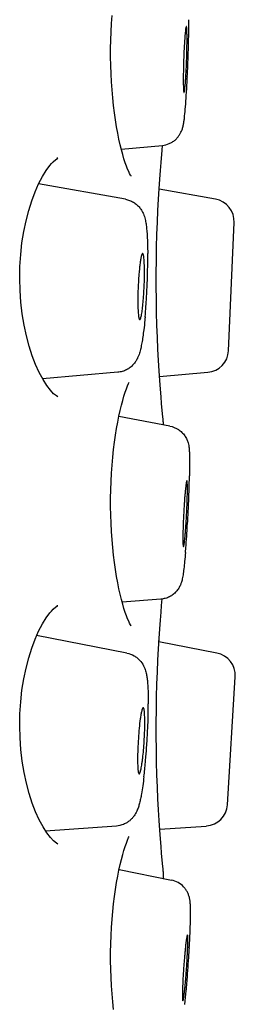
# Model space of a CAD drawing. Units: millimetres. Extents: x -2163 to -1281, y 718 to 1577.
# Drawn here: x -1392 to -1389, y 1505 to 1516 of the extents above; entities that cross this region are included whole.
import ezdxf

# ---------------------------------------------------------------- set-up
doc = ezdxf.new("R2010")
doc.units = ezdxf.units.MM
doc.header["$LTSCALE"] = 30.734
doc.layers.add('MSBR-45', color=7, linetype='CONTINUOUS')
doc.layers.add('MSBR-46', color=7, linetype='CONTINUOUS')

msp = doc.modelspace()

# ---------------------------------------------------------------- linework, layer by layer
at = {"layer": 'MSBR-45', "color": 7, "linetype": 'Continuous'}
for p, q in [((-1390.175, 1514.098), (-1390.17, 1514.153)), ((-1390.187, 1513.96), (-1390.175, 1514.098)), ((-1390.194, 1513.873), (-1390.187, 1513.96)), ((-1390.208, 1513.668), (-1390.201, 1513.776)), ((-1390.208, 1513.662), (-1390.208, 1513.668)), ((-1390.194, 1511.427), (-1390.201, 1511.525)), ((-1390.17, 1511.152), (-1390.18, 1511.265)), ((-1390.164, 1511.087), (-1390.17, 1511.152)), ((-1390.163, 1511.062), (-1390.164, 1511.086)), ((-1390.163, 1511.062), (-1390.163, 1511.027)), ((-1390.18, 1509.006), (-1390.174, 1509.08)), ((-1390.187, 1508.931), (-1390.18, 1509.006)), ((-1390.194, 1508.844), (-1390.187, 1508.931)), ((-1390.208, 1508.638), (-1390.201, 1508.747)), ((-1390.21, 1508.6), (-1390.208, 1508.639)), ((-1390.194, 1506.398), (-1390.201, 1506.495)), ((-1390.17, 1506.123), (-1390.18, 1506.236)), ((-1390.164, 1506.057), (-1390.17, 1506.123)), ((-1390.163, 1506.033), (-1390.164, 1506.057)), ((-1390.163, 1506.033), (-1390.163, 1505.955))]:
    msp.add_line(p, q, dxfattribs=at)
for points in [[(-1390.521, 1513.808), (-1390.522, 1513.811), (-1390.528, 1513.82), (-1390.538, 1513.837), (-1390.548, 1513.86), (-1390.56, 1513.887), (-1390.573, 1513.92), (-1390.587, 1513.959), (-1390.601, 1514.002), (-1390.615, 1514.05), (-1390.629, 1514.103), (-1390.643, 1514.161), (-1390.657, 1514.224), (-1390.671, 1514.291), (-1390.684, 1514.362), (-1390.696, 1514.438), (-1390.707, 1514.517), (-1390.717, 1514.599), (-1390.726, 1514.685), (-1390.734, 1514.773), (-1390.74, 1514.863), (-1390.745, 1514.955), (-1390.748, 1515.048), (-1390.75, 1515.142), (-1390.75, 1515.237), (-1390.748, 1515.331), (-1390.745, 1515.424), (-1390.74, 1515.516), (-1390.734, 1515.607)], [(-1391.34, 1511.342), (-1391.341, 1511.342), (-1391.357, 1511.352), (-1391.388, 1511.376), (-1391.424, 1511.415), (-1391.464, 1511.468), (-1391.506, 1511.535), (-1391.548, 1511.614), (-1391.589, 1511.703), (-1391.626, 1511.801), (-1391.661, 1511.908), (-1391.691, 1512.023), (-1391.717, 1512.143), (-1391.738, 1512.269), (-1391.753, 1512.399), (-1391.763, 1512.531), (-1391.766, 1512.666), (-1391.764, 1512.8), (-1391.755, 1512.933), (-1391.741, 1513.063), (-1391.721, 1513.19), (-1391.695, 1513.311), (-1391.666, 1513.426), (-1391.632, 1513.534), (-1391.594, 1513.634), (-1391.555, 1513.724), (-1391.513, 1513.805), (-1391.47, 1513.874), (-1391.43, 1513.929), (-1391.412, 1513.949)], [(-1391.412, 1513.949), (-1391.392, 1513.97), (-1391.361, 1513.997), (-1391.343, 1514.008), (-1391.342, 1514.009), (-1391.35, 1514.009)], [(-1390.201, 1513.775), (-1390.194, 1513.873), (-1390.187, 1513.96)], [(-1390.201, 1511.525), (-1390.208, 1511.632), (-1390.215, 1511.749), (-1390.221, 1511.873), (-1390.227, 1512.005), (-1390.232, 1512.142), (-1390.236, 1512.284), (-1390.239, 1512.429), (-1390.24, 1512.576), (-1390.24, 1512.724), (-1390.239, 1512.871), (-1390.236, 1513.016), (-1390.232, 1513.157), (-1390.227, 1513.295), (-1390.221, 1513.426), (-1390.215, 1513.551), (-1390.208, 1513.668)], [(-1390.521, 1508.779), (-1390.522, 1508.781), (-1390.528, 1508.791), (-1390.538, 1508.808), (-1390.548, 1508.831), (-1390.56, 1508.858), (-1390.573, 1508.891), (-1390.587, 1508.93), (-1390.601, 1508.973), (-1390.615, 1509.021), (-1390.629, 1509.074), (-1390.643, 1509.132), (-1390.657, 1509.195), (-1390.671, 1509.262), (-1390.684, 1509.333), (-1390.696, 1509.409), (-1390.707, 1509.488), (-1390.717, 1509.57), (-1390.726, 1509.655), (-1390.734, 1509.743), (-1390.74, 1509.834), (-1390.745, 1509.926), (-1390.748, 1510.019), (-1390.75, 1510.113), (-1390.75, 1510.208), (-1390.748, 1510.302), (-1390.745, 1510.395), (-1390.74, 1510.487), (-1390.734, 1510.578), (-1390.726, 1510.666), (-1390.717, 1510.751), (-1390.707, 1510.833), (-1390.696, 1510.912), (-1390.684, 1510.988), (-1390.671, 1511.059), (-1390.657, 1511.126), (-1390.643, 1511.189), (-1390.629, 1511.247), (-1390.615, 1511.3), (-1390.601, 1511.348), (-1390.587, 1511.392), (-1390.573, 1511.43), (-1390.56, 1511.463), (-1390.549, 1511.491), (-1390.543, 1511.504)], [(-1390.18, 1511.265), (-1390.187, 1511.34), (-1390.194, 1511.427)], [(-1391.412, 1508.945), (-1391.392, 1508.966), (-1391.361, 1508.993), (-1391.343, 1509.004), (-1391.342, 1509.005), (-1391.35, 1509.005)], [(-1391.464, 1506.464), (-1391.506, 1506.531), (-1391.548, 1506.61), (-1391.589, 1506.699), (-1391.626, 1506.797), (-1391.661, 1506.905), (-1391.691, 1507.019), (-1391.717, 1507.139), (-1391.738, 1507.265), (-1391.753, 1507.395), (-1391.763, 1507.527), (-1391.766, 1507.662), (-1391.764, 1507.796), (-1391.755, 1507.929), (-1391.741, 1508.059), (-1391.721, 1508.186), (-1391.695, 1508.307), (-1391.666, 1508.422), (-1391.632, 1508.53), (-1391.594, 1508.63), (-1391.555, 1508.72), (-1391.513, 1508.801), (-1391.47, 1508.87), (-1391.43, 1508.925), (-1391.412, 1508.945)], [(-1390.201, 1508.746), (-1390.194, 1508.844), (-1390.187, 1508.931)], [(-1390.201, 1506.495), (-1390.208, 1506.603), (-1390.215, 1506.72), (-1390.221, 1506.844), (-1390.227, 1506.976), (-1390.232, 1507.113), (-1390.236, 1507.255), (-1390.239, 1507.4), (-1390.24, 1507.547), (-1390.24, 1507.694), (-1390.239, 1507.841), (-1390.236, 1507.986), (-1390.232, 1508.128), (-1390.227, 1508.265), (-1390.221, 1508.397), (-1390.215, 1508.522), (-1390.208, 1508.638)], [(-1391.34, 1506.338), (-1391.341, 1506.338), (-1391.357, 1506.348), (-1391.388, 1506.373), (-1391.424, 1506.411), (-1391.464, 1506.464)], [(-1390.717, 1504.49), (-1390.726, 1504.575), (-1390.734, 1504.663), (-1390.74, 1504.754), (-1390.745, 1504.846), (-1390.748, 1504.939), (-1390.75, 1505.033), (-1390.75, 1505.128), (-1390.748, 1505.222), (-1390.745, 1505.315), (-1390.74, 1505.407), (-1390.734, 1505.498), (-1390.726, 1505.586), (-1390.717, 1505.671), (-1390.707, 1505.753), (-1390.696, 1505.832), (-1390.684, 1505.908), (-1390.671, 1505.979), (-1390.657, 1506.046), (-1390.643, 1506.109), (-1390.629, 1506.167), (-1390.615, 1506.22), (-1390.601, 1506.268), (-1390.587, 1506.312), (-1390.573, 1506.35), (-1390.56, 1506.383), (-1390.549, 1506.411), (-1390.543, 1506.424)], [(-1390.18, 1506.236), (-1390.187, 1506.311), (-1390.194, 1506.398)]]:
    msp.add_lwpolyline(points, dxfattribs=at)
at = {"layer": 'MSBR-46', "color": 7, "linetype": 'Continuous'}
for p, q in [((-1390.631, 1514.109), (-1390.171, 1514.153)), ((-1390.585, 1513.551), (-1391.555, 1513.723)), ((-1389.579, 1513.551), (-1390.208, 1513.662)), ((-1389.432, 1511.857), (-1389.37, 1513.29)), ((-1390.67, 1511.615), (-1391.51, 1511.541)), ((-1390.204, 1511.568), (-1389.664, 1511.615)), ((-1390.087, 1511.013), (-1390.659, 1511.119)), ((-1390.188, 1509.078), (-1390.621, 1509.044)), ((-1390.568, 1508.474), (-1391.577, 1508.671)), ((-1389.562, 1508.474), (-1390.21, 1508.6)), ((-1389.445, 1506.778), (-1389.357, 1508.209)), ((-1390.686, 1506.54), (-1391.477, 1506.484)), ((-1390.201, 1506.504), (-1389.681, 1506.54)), ((-1390.655, 1506.055), (-1390.069, 1505.936))]:
    msp.add_line(p, q, dxfattribs=at)
for centre, radius, start, end in [((-1402.358, 1515.591), 12.482, 358.8428, 359.5267), ((-1399.225, 1515.561), 9.349, 359.5488, 359.9851), ((-1393.382, 1515.339), 3.486, 359.9923, 0.6081), ((-1405.026, 1515.646), 15.151, 358.2686, 358.8382), ((-1405.887, 1515.672), 16.012, 357.7637, 358.2706), ((-1405.055, 1515.638), 15.179, 357.2888, 357.7693), ((-1403.674, 1515.572), 13.797, 357.0472, 357.2883), ((-1401.022, 1515.43), 11.141, 356.3026, 357.0775), ((-1389.623, 1513.301), 0.254, 357.5, 80), ((-1396.009, 1512.894), 5.674, 359.9933, 0.5026), ((-1396.748, 1512.894), 6.413, 359.2563, 359.9944), ((-1398.28, 1512.918), 7.945, 357.4804, 358.6293), ((-1397.679, 1512.905), 7.344, 358.6253, 359.2682), ((-1398.401, 1512.923), 8.066, 356.4504, 357.4893), ((-1397.847, 1512.889), 7.511, 355.9327, 356.4425), ((-1397.054, 1512.832), 6.716, 354.9115, 355.9364), ((-1389.686, 1511.868), 0.254, 275, 357.5), ((-1399.527, 1510.65), 9.66, 358.4377, 358.8503), ((-1402.054, 1510.719), 12.188, 357.7806, 358.4384), ((-1404.779, 1510.82), 14.915, 357.2764, 357.7985), ((-1405.813, 1510.867), 15.951, 356.6167, 357.2853), ((-1404.908, 1510.813), 15.043, 356.2009, 356.6168), ((-1402.655, 1510.664), 12.786, 355.5732, 356.2009), ((-1399.72, 1510.439), 9.842, 355.1011, 355.5551), ((-1389.611, 1508.225), 0.254, 356.4999, 79), ((-1395.515, 1507.908), 5.186, 359.1619, 359.9918), ((-1397.377, 1507.941), 7.049, 357.8524, 358.4839), ((-1396.588, 1507.921), 6.259, 358.4741, 359.179), ((-1392.419, 1507.7), 2.051, 359.988, 1.0969), ((-1398.133, 1507.97), 7.805, 356.7214, 357.8524), ((-1398.303, 1507.975), 7.975, 355.2459, 356.2195), ((-1398.488, 1507.988), 8.16, 356.2178, 356.7347), ((-1397.652, 1507.922), 7.321, 354.7524, 355.2375), ((-1396.558, 1507.821), 6.223, 353.2761, 354.7647), ((-1389.698, 1506.794), 0.254, 274, 356.5001), ((-1401.435, 1505.819), 11.582, 356.8324, 357.896), ((-1404.503, 1505.985), 14.655, 356.552, 356.8478), ((-1405.751, 1506.061), 15.905, 355.521, 356.5491), ((-1404.644, 1505.974), 14.794, 355.2778, 355.5202), ((-1400.93, 1505.649), 11.066, 354.279, 355.0671), ((-1403.638, 1505.891), 13.785, 355.0353, 355.2793)]:
    msp.add_arc(centre, radius, start, end, dxfattribs=at)
for points, knots in [([(-1389.907, 1515.479), (-1389.907, 1515.478), (-1389.908, 1515.474), (-1389.91, 1515.466), (-1389.912, 1515.456), (-1389.914, 1515.439), (-1389.917, 1515.412), (-1389.919, 1515.388), (-1389.92, 1515.376)], [0, 0, 0, 0, 0.050516, 0.123414, 0.218525, 0.335135, 0.629646, 1, 1, 1, 1]), ([(-1389.904, 1515.482), (-1389.905, 1515.482), (-1389.905, 1515.482), (-1389.906, 1515.481), (-1389.906, 1515.48), (-1389.907, 1515.479)], [0, 0, 0, 0, 0.337399, 0.622379, 1, 1, 1, 1]), ([(-1389.896, 1515.376), (-1389.896, 1515.384), (-1389.897, 1515.399), (-1389.897, 1515.42), (-1389.898, 1515.438), (-1389.899, 1515.453), (-1389.9, 1515.465), (-1389.901, 1515.474), (-1389.902, 1515.479), (-1389.903, 1515.482), (-1389.904, 1515.482), (-1389.904, 1515.482)], [0, 0, 0, 0, 0.221739, 0.419083, 0.589567, 0.731342, 0.843535, 0.925441, 0.976682, 0.991249, 1, 1, 1, 1]), ([(-1389.92, 1515.376), (-1389.923, 1515.339), (-1389.928, 1515.261), (-1389.933, 1515.138), (-1389.937, 1515.012), (-1389.938, 1514.929), (-1389.938, 1514.889)], [0, 0, 0, 0, 0.223541, 0.487463, 0.757966, 1, 1, 1, 1]), ([(-1389.93, 1514.745), (-1389.93, 1514.745), (-1389.929, 1514.746), (-1389.928, 1514.747), (-1389.927, 1514.75), (-1389.926, 1514.754), (-1389.925, 1514.76), (-1389.923, 1514.768), (-1389.921, 1514.782), (-1389.919, 1514.803), (-1389.916, 1514.833), (-1389.913, 1514.868), (-1389.91, 1514.908), (-1389.908, 1514.952), (-1389.905, 1514.999), (-1389.902, 1515.065), (-1389.899, 1515.149), (-1389.897, 1515.246), (-1389.896, 1515.309), (-1389.896, 1515.338)], [0, 0, 0, 0, 0.002515, 0.004654, 0.007472, 0.01522, 0.025839, 0.039318, 0.055585, 0.096137, 0.146782, 0.206603, 0.274382, 0.348863, 0.428625, 0.512077, 0.683654, 0.85074, 1, 1, 1, 1]), ([(-1389.938, 1514.889), (-1389.938, 1514.879), (-1389.938, 1514.858), (-1389.938, 1514.83), (-1389.937, 1514.805), (-1389.936, 1514.784), (-1389.935, 1514.768), (-1389.934, 1514.757), (-1389.933, 1514.751), (-1389.932, 1514.748), (-1389.932, 1514.747), (-1389.931, 1514.746), (-1389.93, 1514.745), (-1389.93, 1514.745)], [0, 0, 0, 0, 0.219138, 0.41614, 0.58796, 0.731621, 0.845197, 0.927724, 0.957121, 0.978572, 0.98639, 0.992388, 1, 1, 1, 1]), ([(-1389.923, 1514.482), (-1389.919, 1514.516), (-1389.912, 1514.592), (-1389.907, 1514.669), (-1389.904, 1514.711)], [0, 0, 0, 0, 0.449393, 1, 1, 1, 1]), ([(-1390.171, 1514.153), (-1390.145, 1514.156), (-1390.107, 1514.166), (-1390.061, 1514.189), (-1390.029, 1514.212), (-1390.002, 1514.239), (-1389.981, 1514.269), (-1389.964, 1514.298), (-1389.949, 1514.331), (-1389.942, 1514.36), (-1389.936, 1514.386), (-1389.932, 1514.41), (-1389.927, 1514.442), (-1389.924, 1514.468), (-1389.923, 1514.482)], [0, 0, 0, 0, 0.172358, 0.258379, 0.343612, 0.428112, 0.510445, 0.585944, 0.649855, 0.74825, 0.788344, 0.826692, 0.908203, 1, 1, 1, 1]), ([(-1390.585, 1513.551), (-1390.569, 1513.548), (-1390.538, 1513.54), (-1390.494, 1513.519), (-1390.456, 1513.49), (-1390.425, 1513.457), (-1390.401, 1513.423), (-1390.38, 1513.38), (-1390.367, 1513.339), (-1390.359, 1513.301), (-1390.353, 1513.264), (-1390.347, 1513.215), (-1390.342, 1513.15), (-1390.34, 1513.104), (-1390.339, 1513.08)], [0, 0, 0, 0, 0.083861, 0.16662, 0.248173, 0.326769, 0.399257, 0.46415, 0.570972, 0.618166, 0.665334, 0.764717, 0.875647, 1, 1, 1, 1]), ([(-1390.339, 1513.08), (-1390.338, 1513.07), (-1390.337, 1513.024), (-1390.336, 1512.979), (-1390.336, 1512.944)], [0, 0, 0, 0, 0.236366, 1, 1, 1, 1]), ([(-1390.392, 1512.944), (-1390.393, 1512.944), (-1390.394, 1512.943), (-1390.396, 1512.942), (-1390.398, 1512.939), (-1390.4, 1512.936), (-1390.402, 1512.932), (-1390.404, 1512.926), (-1390.405, 1512.92), (-1390.408, 1512.91), (-1390.412, 1512.894), (-1390.415, 1512.873), (-1390.419, 1512.849), (-1390.422, 1512.832), (-1390.423, 1512.822)], [0, 0, 0, 0, 0.014163, 0.031799, 0.055299, 0.08561, 0.123099, 0.167901, 0.220044, 0.279506, 0.420085, 0.588299, 0.782258, 1, 1, 1, 1]), ([(-1390.39, 1512.942), (-1390.39, 1512.943), (-1390.391, 1512.943), (-1390.392, 1512.943), (-1390.392, 1512.944)], [0, 0, 0, 0, 0.280319, 1, 1, 1, 1]), ([(-1390.371, 1512.733), (-1390.371, 1512.747), (-1390.372, 1512.774), (-1390.373, 1512.812), (-1390.374, 1512.847), (-1390.376, 1512.877), (-1390.379, 1512.901), (-1390.381, 1512.918), (-1390.384, 1512.929), (-1390.386, 1512.935), (-1390.388, 1512.939), (-1390.389, 1512.942), (-1390.39, 1512.942)], [0, 0, 0, 0, 0.198544, 0.381825, 0.546125, 0.688058, 0.805584, 0.897116, 0.932747, 0.961602, 0.983855, 1, 1, 1, 1]), ([(-1390.423, 1512.822), (-1390.425, 1512.803), (-1390.43, 1512.762), (-1390.433, 1512.721), (-1390.435, 1512.699)], [0, 0, 0, 0, 0.47124, 1, 1, 1, 1]), ([(-1390.424, 1512.204), (-1390.423, 1512.204), (-1390.42, 1512.207), (-1390.418, 1512.211), (-1390.415, 1512.217), (-1390.413, 1512.223), (-1390.41, 1512.235), (-1390.406, 1512.252), (-1390.401, 1512.277), (-1390.395, 1512.319), (-1390.388, 1512.381), (-1390.381, 1512.464), (-1390.376, 1512.553), (-1390.372, 1512.644), (-1390.371, 1512.704), (-1390.371, 1512.733)], [0, 0, 0, 0, 0.010059, 0.018263, 0.02887, 0.041935, 0.057465, 0.09584, 0.143537, 0.199809, 0.334738, 0.49228, 0.662754, 0.835826, 1, 1, 1, 1]), ([(-1390.435, 1512.699), (-1390.438, 1512.651), (-1390.444, 1512.556), (-1390.446, 1512.461), (-1390.446, 1512.414)], [0, 0, 0, 0, 0.5053, 1, 1, 1, 1]), ([(-1390.446, 1512.414), (-1390.446, 1512.386), (-1390.445, 1512.344), (-1390.443, 1512.293), (-1390.441, 1512.266), (-1390.439, 1512.248), (-1390.437, 1512.236), (-1390.435, 1512.227), (-1390.433, 1512.219), (-1390.431, 1512.212), (-1390.43, 1512.208), (-1390.428, 1512.206), (-1390.427, 1512.204), (-1390.425, 1512.204), (-1390.424, 1512.204)], [0, 0, 0, 0, 0.404249, 0.574796, 0.718847, 0.780208, 0.834125, 0.880369, 0.918773, 0.949356, 0.972346, 0.981198, 0.988512, 1, 1, 1, 1]), ([(-1390.365, 1512.237), (-1390.366, 1512.224), (-1390.37, 1512.175), (-1390.375, 1512.126), (-1390.38, 1512.09)], [0, 0, 0, 0, 0.262399, 1, 1, 1, 1]), ([(-1390.38, 1512.09), (-1390.383, 1512.064), (-1390.389, 1512.015), (-1390.4, 1511.946), (-1390.411, 1511.894), (-1390.42, 1511.855), (-1390.428, 1511.827), (-1390.438, 1511.798), (-1390.452, 1511.768), (-1390.471, 1511.734), (-1390.497, 1511.7), (-1390.531, 1511.668), (-1390.572, 1511.642), (-1390.619, 1511.623), (-1390.653, 1511.617), (-1390.67, 1511.615)], [0, 0, 0, 0, 0.128406, 0.242785, 0.344302, 0.391655, 0.438687, 0.487452, 0.541528, 0.604482, 0.675553, 0.752989, 0.834044, 0.91653, 1, 1, 1, 1]), ([(-1390.087, 1511.013), (-1390.054, 1511.007), (-1390.005, 1510.987), (-1389.959, 1510.95), (-1389.937, 1510.926), (-1389.922, 1510.906), (-1389.909, 1510.886), (-1389.899, 1510.865), (-1389.891, 1510.846), (-1389.883, 1510.823), (-1389.878, 1510.798), (-1389.875, 1510.779), (-1389.874, 1510.771)], [0, 0, 0, 0, 0.292309, 0.437823, 0.509868, 0.581178, 0.651008, 0.717657, 0.779163, 0.834288, 0.926744, 1, 1, 1, 1]), ([(-1389.874, 1510.771), (-1389.873, 1510.765), (-1389.872, 1510.752), (-1389.87, 1510.725), (-1389.868, 1510.688), (-1389.867, 1510.64), (-1389.867, 1510.606), (-1389.867, 1510.588)], [0, 0, 0, 0, 0.105045, 0.211328, 0.440028, 0.701494, 1, 1, 1, 1]), ([(-1389.867, 1510.588), (-1389.867, 1510.578), (-1389.867, 1510.534), (-1389.868, 1510.49), (-1389.868, 1510.456)], [0, 0, 0, 0, 0.22989, 1, 1, 1, 1]), ([(-1389.898, 1510.402), (-1389.898, 1510.402), (-1389.899, 1510.402), (-1389.9, 1510.4), (-1389.901, 1510.398), (-1389.901, 1510.396), (-1389.903, 1510.392), (-1389.904, 1510.385), (-1389.906, 1510.376), (-1389.908, 1510.36), (-1389.911, 1510.335), (-1389.915, 1510.3), (-1389.919, 1510.259), (-1389.923, 1510.213), (-1389.926, 1510.163), (-1389.93, 1510.109), (-1389.933, 1510.054), (-1389.936, 1509.999), (-1389.939, 1509.927), (-1389.942, 1509.846), (-1389.943, 1509.784), (-1389.943, 1509.755)], [0, 0, 0, 0, 0.002493, 0.004725, 0.007713, 0.011474, 0.016012, 0.027414, 0.041884, 0.059373, 0.103075, 0.157464, 0.221319, 0.293216, 0.371449, 0.454267, 0.539753, 0.625909, 0.710776, 0.869129, 1, 1, 1, 1]), ([(-1389.892, 1510.312), (-1389.892, 1510.319), (-1389.892, 1510.332), (-1389.892, 1510.35), (-1389.893, 1510.365), (-1389.893, 1510.378), (-1389.894, 1510.388), (-1389.895, 1510.395), (-1389.896, 1510.4), (-1389.897, 1510.402), (-1389.898, 1510.402), (-1389.898, 1510.402)], [0, 0, 0, 0, 0.22201, 0.419065, 0.589458, 0.731499, 0.843587, 0.924991, 0.976003, 0.990764, 1, 1, 1, 1]), ([(-1389.936, 1509.665), (-1389.936, 1509.665), (-1389.935, 1509.667), (-1389.933, 1509.67), (-1389.932, 1509.675), (-1389.93, 1509.683), (-1389.929, 1509.692), (-1389.927, 1509.703), (-1389.925, 1509.717), (-1389.923, 1509.738), (-1389.919, 1509.768), (-1389.916, 1509.809), (-1389.912, 1509.856), (-1389.908, 1509.906), (-1389.905, 1509.959), (-1389.901, 1510.014), (-1389.899, 1510.069), (-1389.895, 1510.141), (-1389.893, 1510.221), (-1389.892, 1510.284), (-1389.892, 1510.312)], [0, 0, 0, 0, 0.00266, 0.008097, 0.01661, 0.02821, 0.04286, 0.06051, 0.081091, 0.10447, 0.159025, 0.222962, 0.29486, 0.373023, 0.455711, 0.541017, 0.62696, 0.711595, 0.869489, 1, 1, 1, 1]), ([(-1389.943, 1509.755), (-1389.943, 1509.749), (-1389.943, 1509.736), (-1389.942, 1509.718), (-1389.942, 1509.702), (-1389.941, 1509.689), (-1389.941, 1509.68), (-1389.94, 1509.674), (-1389.939, 1509.671), (-1389.939, 1509.668), (-1389.938, 1509.667), (-1389.937, 1509.665), (-1389.936, 1509.665)], [0, 0, 0, 0, 0.223789, 0.422174, 0.593402, 0.735741, 0.847557, 0.891761, 0.928171, 0.956851, 0.977966, 1, 1, 1, 1]), ([(-1389.914, 1509.599), (-1389.917, 1509.566), (-1389.922, 1509.506), (-1389.931, 1509.422), (-1389.939, 1509.362), (-1389.946, 1509.32), (-1389.95, 1509.301), (-1389.952, 1509.291)], [0, 0, 0, 0, 0.318021, 0.588065, 0.809295, 0.905627, 1, 1, 1, 1]), ([(-1389.952, 1509.291), (-1389.954, 1509.283), (-1389.958, 1509.27), (-1389.964, 1509.252), (-1389.97, 1509.236), (-1389.979, 1509.218), (-1389.993, 1509.193), (-1390.016, 1509.162), (-1390.051, 1509.129), (-1390.092, 1509.103), (-1390.139, 1509.085), (-1390.172, 1509.079), (-1390.188, 1509.078)], [0, 0, 0, 0, 0.074893, 0.118729, 0.16885, 0.226022, 0.288686, 0.423961, 0.565531, 0.70931, 0.854675, 1, 1, 1, 1]), ([(-1390.568, 1508.474), (-1390.54, 1508.469), (-1390.5, 1508.454), (-1390.454, 1508.422), (-1390.416, 1508.386), (-1390.387, 1508.346), (-1390.369, 1508.305), (-1390.36, 1508.277), (-1390.353, 1508.252), (-1390.348, 1508.228), (-1390.344, 1508.204), (-1390.34, 1508.172), (-1390.336, 1508.128), (-1390.333, 1508.092), (-1390.333, 1508.074)], [0, 0, 0, 0, 0.166491, 0.248488, 0.328828, 0.475333, 0.538581, 0.595335, 0.646215, 0.69365, 0.740286, 0.787928, 0.888777, 1, 1, 1, 1]), ([(-1390.333, 1508.074), (-1390.331, 1508.047), (-1390.329, 1507.992), (-1390.329, 1507.936), (-1390.329, 1507.907)], [0, 0, 0, 0, 0.473305, 1, 1, 1, 1]), ([(-1390.386, 1507.863), (-1390.386, 1507.864), (-1390.388, 1507.863), (-1390.39, 1507.861), (-1390.392, 1507.859), (-1390.394, 1507.854), (-1390.396, 1507.849), (-1390.399, 1507.842), (-1390.401, 1507.835), (-1390.402, 1507.829), (-1390.403, 1507.826)], [0, 0, 0, 0, 0.046817, 0.107036, 0.189492, 0.297703, 0.432907, 0.59522, 0.784392, 1, 1, 1, 1]), ([(-1390.384, 1507.863), (-1390.384, 1507.863), (-1390.385, 1507.863), (-1390.385, 1507.863), (-1390.386, 1507.863)], [0, 0, 0, 0, 0.270427, 1, 1, 1, 1]), ([(-1390.369, 1507.739), (-1390.369, 1507.755), (-1390.37, 1507.778), (-1390.372, 1507.807), (-1390.373, 1507.825), (-1390.375, 1507.839), (-1390.378, 1507.85), (-1390.38, 1507.857), (-1390.382, 1507.861), (-1390.383, 1507.862), (-1390.384, 1507.863)], [0, 0, 0, 0, 0.389426, 0.552172, 0.691188, 0.805674, 0.895054, 0.959189, 0.982225, 1, 1, 1, 1]), ([(-1390.403, 1507.826), (-1390.406, 1507.813), (-1390.412, 1507.784), (-1390.417, 1507.755), (-1390.419, 1507.739)], [0, 0, 0, 0, 0.437474, 1, 1, 1, 1]), ([(-1390.419, 1507.739), (-1390.424, 1507.705), (-1390.432, 1507.631), (-1390.441, 1507.518), (-1390.447, 1507.402), (-1390.449, 1507.325), (-1390.449, 1507.288)], [0, 0, 0, 0, 0.228289, 0.489461, 0.756264, 1, 1, 1, 1]), ([(-1390.431, 1507.124), (-1390.43, 1507.124), (-1390.428, 1507.125), (-1390.426, 1507.128), (-1390.423, 1507.132), (-1390.421, 1507.138), (-1390.418, 1507.146), (-1390.416, 1507.155), (-1390.413, 1507.166), (-1390.409, 1507.183), (-1390.405, 1507.207), (-1390.399, 1507.241), (-1390.394, 1507.279), (-1390.387, 1507.337), (-1390.38, 1507.415), (-1390.374, 1507.512), (-1390.369, 1507.607), (-1390.368, 1507.669), (-1390.368, 1507.699)], [0, 0, 0, 0, 0.004291, 0.01038, 0.018866, 0.02995, 0.043657, 0.059961, 0.078814, 0.100157, 0.150022, 0.208699, 0.275121, 0.348181, 0.508766, 0.678966, 0.846905, 1, 1, 1, 1]), ([(-1390.449, 1507.288), (-1390.449, 1507.276), (-1390.449, 1507.253), (-1390.448, 1507.221), (-1390.446, 1507.193), (-1390.445, 1507.172), (-1390.443, 1507.158), (-1390.442, 1507.149), (-1390.44, 1507.141), (-1390.439, 1507.135), (-1390.437, 1507.13), (-1390.435, 1507.127), (-1390.433, 1507.125), (-1390.432, 1507.124), (-1390.431, 1507.124)], [0, 0, 0, 0, 0.214846, 0.408945, 0.57884, 0.721308, 0.781662, 0.834583, 0.879963, 0.917741, 0.947944, 0.970857, 0.987397, 1, 1, 1, 1]), ([(-1390.378, 1507.092), (-1390.382, 1507.058), (-1390.39, 1506.993), (-1390.4, 1506.929), (-1390.406, 1506.899)], [0, 0, 0, 0, 0.531408, 1, 1, 1, 1]), ([(-1390.406, 1506.899), (-1390.409, 1506.881), (-1390.415, 1506.847), (-1390.425, 1506.806), (-1390.433, 1506.775), (-1390.44, 1506.752), (-1390.448, 1506.729), (-1390.462, 1506.696), (-1390.482, 1506.66), (-1390.51, 1506.625), (-1390.537, 1506.599), (-1390.569, 1506.576), (-1390.618, 1506.552), (-1390.659, 1506.542), (-1390.686, 1506.54)], [0, 0, 0, 0, 0.109287, 0.208778, 0.255908, 0.302793, 0.351032, 0.402421, 0.523819, 0.595358, 0.671972, 0.752083, 0.834041, 1, 1, 1, 1]), ([(-1389.87, 1505.74), (-1389.872, 1505.749), (-1389.878, 1505.77), (-1389.891, 1505.801), (-1389.91, 1505.832), (-1389.942, 1505.872), (-1389.994, 1505.912), (-1390.044, 1505.93), (-1390.069, 1505.936)], [0, 0, 0, 0, 0.100283, 0.215999, 0.341505, 0.471368, 0.734563, 1, 1, 1, 1]), ([(-1389.858, 1505.637), (-1389.858, 1505.653), (-1389.859, 1505.673), (-1389.862, 1505.697), (-1389.864, 1505.71), (-1389.866, 1505.724), (-1389.868, 1505.734), (-1389.87, 1505.74)], [0, 0, 0, 0, 0.461035, 0.578633, 0.703569, 0.841626, 1, 1, 1, 1]), ([(-1389.86, 1505.394), (-1389.859, 1505.426), (-1389.858, 1505.485), (-1389.857, 1505.544), (-1389.857, 1505.571)], [0, 0, 0, 0, 0.54258, 1, 1, 1, 1]), ([(-1389.857, 1505.571), (-1389.857, 1505.577), (-1389.857, 1505.599), (-1389.857, 1505.621), (-1389.858, 1505.637)], [0, 0, 0, 0, 0.267904, 1, 1, 1, 1]), ([(-1389.891, 1505.322), (-1389.892, 1505.323), (-1389.893, 1505.321), (-1389.894, 1505.32), (-1389.894, 1505.318), (-1389.895, 1505.315), (-1389.897, 1505.311), (-1389.898, 1505.304), (-1389.9, 1505.293), (-1389.903, 1505.275), (-1389.907, 1505.248), (-1389.912, 1505.209), (-1389.916, 1505.164), (-1389.921, 1505.114), (-1389.926, 1505.059), (-1389.931, 1505.002), (-1389.935, 1504.943), (-1389.939, 1504.885), (-1389.943, 1504.812), (-1389.946, 1504.744), (-1389.948, 1504.683), (-1389.948, 1504.657), (-1389.948, 1504.645)], [0, 0, 0, 0, 0.002531, 0.004848, 0.007972, 0.011927, 0.016723, 0.028822, 0.044196, 0.062748, 0.108973, 0.166423, 0.233541, 0.308672, 0.38986, 0.475013, 0.561967, 0.648459, 0.732249, 0.883482, 0.946994, 1, 1, 1, 1]), ([(-1389.943, 1504.585), (-1389.943, 1504.585), (-1389.942, 1504.585), (-1389.941, 1504.587), (-1389.94, 1504.591), (-1389.938, 1504.596), (-1389.936, 1504.605), (-1389.934, 1504.615), (-1389.932, 1504.628), (-1389.93, 1504.642), (-1389.927, 1504.666), (-1389.923, 1504.7), (-1389.918, 1504.745), (-1389.913, 1504.795), (-1389.908, 1504.85), (-1389.904, 1504.907), (-1389.9, 1504.965), (-1389.896, 1505.024), (-1389.892, 1505.096), (-1389.889, 1505.164), (-1389.887, 1505.224), (-1389.887, 1505.251), (-1389.887, 1505.263)], [0, 0, 0, 0, 0.001113, 0.002812, 0.008522, 0.01754, 0.029884, 0.045477, 0.064221, 0.086016, 0.110754, 0.168394, 0.235595, 0.310709, 0.39179, 0.476762, 0.563479, 0.649696, 0.733196, 0.883876, 0.947163, 1, 1, 1, 1]), ([(-1389.887, 1505.263), (-1389.887, 1505.271), (-1389.887, 1505.283), (-1389.887, 1505.298), (-1389.888, 1505.306), (-1389.888, 1505.313), (-1389.889, 1505.317), (-1389.89, 1505.32), (-1389.89, 1505.321), (-1389.891, 1505.322), (-1389.891, 1505.322)], [0, 0, 0, 0, 0.419121, 0.588155, 0.728875, 0.840381, 0.921948, 0.951547, 0.973968, 1, 1, 1, 1]), ([(-1389.948, 1504.645), (-1389.948, 1504.636), (-1389.948, 1504.621), (-1389.947, 1504.604), (-1389.946, 1504.595), (-1389.946, 1504.591), (-1389.945, 1504.589), (-1389.945, 1504.587), (-1389.944, 1504.586), (-1389.943, 1504.585), (-1389.943, 1504.585)], [0, 0, 0, 0, 0.423234, 0.734224, 0.845207, 0.889211, 0.925497, 0.954198, 0.97561, 1, 1, 1, 1])]:
    msp.add_open_spline(points, degree=3, knots=knots, dxfattribs=at)

doc.saveas('drawing.dxf')
